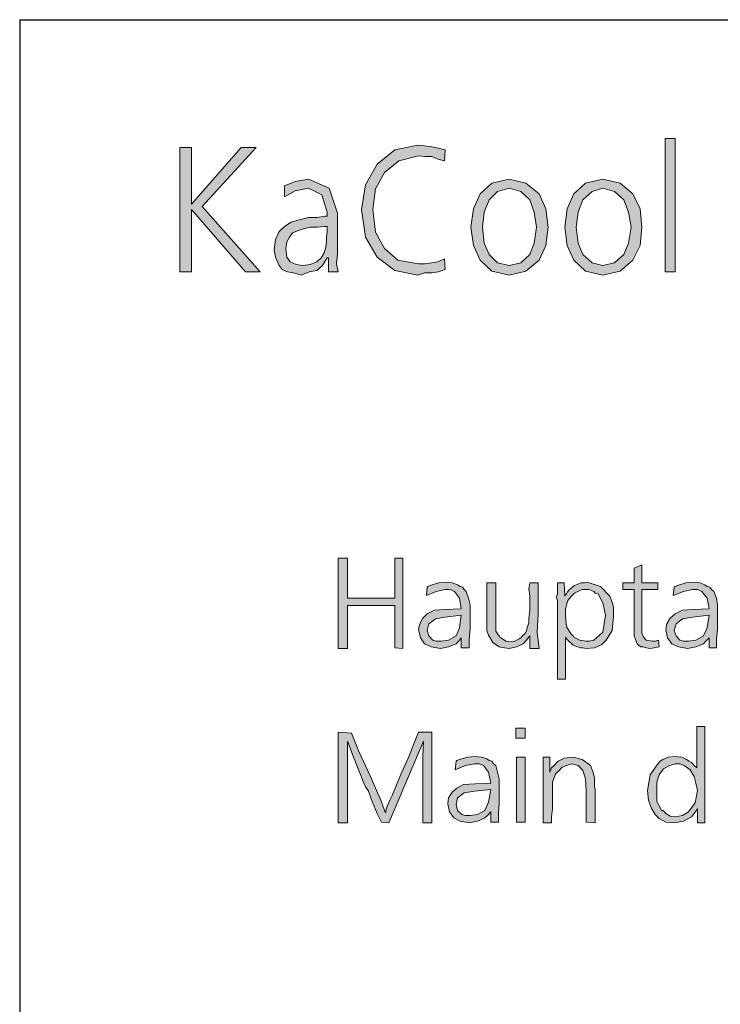
# Model space of a CAD drawing. Units: millimetres. Extents: x 6 to 414, y 6 to 292.
# Drawn here: x 15 to 36, y 262 to 292 of the extents above; entities that cross this region are included whole.
import ezdxf

# ---------------------------------------------------------------- set-up
doc = ezdxf.new("R2010")
doc.units = ezdxf.units.MM
doc.header["$MEASUREMENT"] = 0
doc.layers.add('Ebene 1', color=7, linetype='Continuous')

msp = doc.modelspace()

# ---------------------------------------------------------------- hatches: boundary and pattern name
at = {"layer": 'Ebene 1', "true_color": 0xffffff}
for points in [[(34.502, 287.951), (34.798, 287.951), (34.798, 283.93), (34.502, 283.93)], [(19.875, 287.676), (20.225, 287.676), (20.225, 285.972), (21.728, 287.676), (22.172, 287.676), (20.553, 285.898), (22.299, 283.93), (21.855, 283.93), (20.225, 285.803), (20.225, 283.93), (19.875, 283.93)], [(27.855, 287.274), (27.654, 287.327), (27.474, 287.401), (27.273, 287.401), (27.072, 287.422), (26.479, 287.274), (26.046, 286.925), (25.77, 286.427), (25.696, 285.803), (25.77, 285.126), (26.046, 284.628), (26.448, 284.279), (27.072, 284.173), (27.252, 284.173), (27.474, 284.205), (27.654, 284.226), (27.855, 284.321), (27.876, 284.004), (27.675, 283.93), (27.474, 283.898), (27.252, 283.898), (27.051, 283.824), (26.352, 283.972), (25.823, 284.374), (25.474, 284.977), (25.347, 285.803), (25.474, 286.554), (25.823, 287.179), (26.352, 287.602), (27.051, 287.75), (27.252, 287.729), (27.474, 287.697), (27.675, 287.655), (27.876, 287.602)], [(24.924, 275.304), (24.924, 274.098), (26.352, 274.098), (26.352, 275.304), (26.596, 275.304), (26.596, 272.574), (26.352, 272.595), (26.352, 273.875), (24.924, 273.875), (24.924, 272.574), (24.649, 272.574), (24.649, 275.304)], [(33.803, 275.103), (33.803, 274.553), (34.279, 274.553), (34.279, 274.352), (33.803, 274.352), (33.803, 273.145), (33.803, 273.05), (33.846, 272.923), (33.93, 272.828), (34.121, 272.796), (34.205, 272.796), (34.301, 272.828), (34.322, 272.627), (34.174, 272.595), (34.047, 272.574), (33.93, 272.595), (33.824, 272.627), (33.771, 272.627), (33.697, 272.68), (33.655, 272.722), (33.623, 272.796), (33.57, 272.955), (33.57, 273.251), (33.57, 273.325), (33.57, 273.42), (33.57, 273.526), (33.57, 273.6), (33.57, 274.352), (33.221, 274.352), (33.221, 274.553), (33.57, 274.553), (33.57, 274.997)], [(29.401, 274.553), (29.401, 273.674), (29.401, 273.42), (29.401, 273.272), (29.401, 273.103), (29.475, 272.976), (29.496, 272.955), (29.528, 272.902), (29.549, 272.902), (29.602, 272.87), (29.697, 272.796), (29.824, 272.775), (29.972, 272.796), (30.099, 272.87), (30.152, 272.902), (30.205, 272.955), (30.279, 273.029), (30.321, 273.124), (30.353, 273.23), (30.395, 273.346), (30.395, 273.473), (30.427, 273.727), (30.427, 273.897), (30.427, 274.151), (30.395, 274.373), (30.427, 274.553), (30.671, 274.553), (30.671, 273.621), (30.649, 273.071), (30.702, 272.574), (30.427, 272.574), (30.427, 272.955), (30.321, 272.828), (30.226, 272.722), (30.025, 272.627), (29.803, 272.574), (29.655, 272.595), (29.496, 272.627), (29.305, 272.754), (29.178, 272.976), (29.125, 273.124), (29.125, 273.325), (29.125, 273.526), (29.125, 273.875), (29.125, 274.553)], [(27.072, 270.055), (27.474, 270.055), (27.474, 267.324), (27.199, 267.324), (27.199, 268.721), (27.199, 269.325), (27.22, 269.78), (26.173, 267.324), (25.95, 267.346), (25.823, 267.6), (25.675, 267.97), (25.548, 268.298), (25.474, 268.404), (25.421, 268.52), (25.273, 268.901), (25.125, 269.251), (24.924, 269.78), (24.924, 267.324), (24.649, 267.324), (24.649, 270.055), (25.051, 270.023), (25.273, 269.473), (25.622, 268.721), (25.802, 268.298), (25.929, 268.002), (26.003, 267.801), (26.077, 267.621), (26.099, 267.779), (26.204, 268.002), (26.278, 268.15), (26.427, 268.52), (26.554, 268.827), (26.755, 269.272)], [(32.396, 267.324), (32.12, 267.346), (32.12, 268.277), (32.099, 268.647), (32.025, 268.901), (31.877, 269.049), (31.676, 269.102), (31.528, 269.049), (31.401, 268.997), (31.306, 268.901), (31.2, 268.795), (31.104, 268.552), (31.104, 268.171), (31.104, 268.002), (31.104, 267.748), (31.073, 267.504), (31.073, 267.324), (30.829, 267.324), (30.829, 268.975), (30.829, 269.049), (30.829, 269.303), (31.03, 269.303), (31.03, 268.848), (31.073, 268.975), (31.179, 269.071), (31.221, 269.124), (31.274, 269.176), (31.454, 269.272), (31.729, 269.303), (32.004, 269.229), (32.247, 269.049), (32.322, 268.87), (32.374, 268.679), (32.374, 268.605), (32.374, 268.446), (32.374, 268.404), (32.396, 268.351), (32.396, 268.277), (32.396, 268.224), (32.396, 268.15), (32.396, 268.002), (32.396, 267.854), (32.396, 267.779), (32.396, 267.504)]]:
    msp.add_hatch(color=7, dxfattribs=at).paths.add_polyline_path(points)
h = msp.add_hatch(color=7, dxfattribs=at)
h.paths.add_polyline_path([(24.32, 285.295), (24.225, 285.295), (24.024, 285.274), (23.802, 285.274), (23.601, 285.221), (23.453, 285.178), (23.273, 285.104), (23.177, 284.977), (23.103, 284.829), (23.072, 284.628), (23.103, 284.374), (23.199, 284.226), (23.379, 284.152), (23.58, 284.12), (23.802, 284.152), (24.003, 284.226), (24.13, 284.353), (24.225, 284.501), (24.278, 284.67), (24.299, 284.85), (24.299, 284.977), (24.32, 285.126)])
h.paths.add_polyline_path([(24.352, 284.353), (24.32, 284.353), (24.172, 284.12), (24.003, 283.972), (23.77, 283.93), (23.527, 283.824), (23.304, 283.898), (23.125, 283.93), (22.955, 284.004), (22.871, 284.12), (22.754, 284.374), (22.722, 284.596), (22.754, 284.903), (22.871, 285.147), (23.029, 285.295), (23.23, 285.422), (23.474, 285.496), (23.749, 285.57), (24.003, 285.57), (24.246, 285.602), (24.32, 285.602), (24.32, 285.729), (24.151, 286.247), (23.749, 286.448), (23.347, 286.374), (23.029, 286.194), (23.029, 286.523), (23.347, 286.65), (23.749, 286.724), (24.373, 286.448), (24.627, 285.697), (24.627, 284.48), (24.596, 284.173), (24.649, 283.93), (24.352, 283.93)])
h = msp.add_hatch(color=7, dxfattribs=at)
h.paths.add_polyline_path([(28.998, 285.274), (29.051, 284.797), (29.199, 284.448), (29.453, 284.205), (29.803, 284.12), (30.152, 284.205), (30.427, 284.448), (30.554, 284.797), (30.628, 285.274), (30.554, 285.729), (30.427, 286.099), (30.152, 286.353), (29.803, 286.448), (29.453, 286.353), (29.199, 286.099), (29.051, 285.729)])
h.paths.add_polyline_path([(28.649, 285.274), (28.723, 285.824), (28.924, 286.279), (29.273, 286.597), (29.803, 286.724), (30.3, 286.597), (30.702, 286.279), (30.903, 285.824), (30.977, 285.274), (30.903, 284.723), (30.702, 284.279), (30.3, 283.951), (29.803, 283.824), (29.273, 283.951), (28.924, 284.279), (28.723, 284.723)])
h = msp.add_hatch(color=7, dxfattribs=at)
h.paths.add_polyline_path([(31.824, 285.274), (31.877, 284.797), (32.025, 284.448), (32.3, 284.205), (32.628, 284.12), (32.978, 284.205), (33.253, 284.448), (33.401, 284.797), (33.475, 285.274), (33.401, 285.729), (33.253, 286.099), (32.978, 286.353), (32.628, 286.448), (32.3, 286.353), (32.025, 286.099), (31.877, 285.729)])
h.paths.add_polyline_path([(31.475, 285.274), (31.549, 285.824), (31.75, 286.279), (32.099, 286.597), (32.628, 286.724), (33.147, 286.597), (33.528, 286.279), (33.75, 285.824), (33.803, 285.274), (33.75, 284.723), (33.528, 284.279), (33.147, 283.951), (32.628, 283.824), (32.099, 283.951), (31.75, 284.279), (31.549, 284.723)])
h = msp.add_hatch(color=7, dxfattribs=at)
h.paths.add_polyline_path([(28.596, 272.595), (28.353, 272.595), (28.353, 272.902), (28.279, 272.796), (28.205, 272.722), (27.972, 272.627), (27.728, 272.574), (27.453, 272.627), (27.252, 272.722), (27.125, 272.902), (27.072, 273.145), (27.104, 273.325), (27.199, 273.494), (27.326, 273.621), (27.548, 273.727), (27.876, 273.748), (28.353, 273.77), (28.3, 274.098), (28.152, 274.299), (28.025, 274.352), (27.876, 274.352), (27.601, 274.299), (27.305, 274.172), (27.326, 274.426), (27.347, 274.447), (27.421, 274.479), (27.675, 274.553), (27.898, 274.574), (28.078, 274.553), (28.247, 274.5), (28.321, 274.447), (28.395, 274.426), (28.448, 274.352), (28.501, 274.299), (28.575, 274.098), (28.628, 273.897), (28.628, 273.801), (28.628, 273.526), (28.628, 273.145), (28.596, 272.87)])
h.paths.add_polyline_path([(28.353, 273.579), (27.876, 273.526), (27.58, 273.473), (27.379, 273.325), (27.326, 273.124), (27.379, 272.955), (27.496, 272.828), (27.601, 272.796), (27.75, 272.796), (27.972, 272.828), (28.205, 272.955), (28.3, 273.198)])
h = msp.add_hatch(color=7, dxfattribs=at)
h.paths.add_polyline_path([(31.496, 272.923), (31.496, 271.653), (31.253, 271.653), (31.253, 273.854), (31.253, 273.897), (31.253, 274.024), (31.221, 274.129), (31.253, 274.204), (31.253, 274.32), (31.253, 274.553), (31.454, 274.553), (31.475, 274.151), (31.475, 274.172), (31.528, 274.225), (31.549, 274.278), (31.623, 274.352), (31.771, 274.479), (31.972, 274.553), (32.078, 274.553), (32.152, 274.574), (32.554, 274.447), (32.83, 274.151), (32.904, 273.971), (32.946, 273.823), (32.946, 273.696), (32.946, 273.547), (32.904, 273.124), (32.724, 272.828), (32.65, 272.754), (32.597, 272.701), (32.374, 272.595), (32.12, 272.574), (32.025, 272.595), (31.951, 272.595), (31.729, 272.68), (31.57, 272.828), (31.528, 272.87)])
h.paths.add_polyline_path([(32.078, 274.352), (32.004, 274.352), (31.93, 274.32), (31.771, 274.246), (31.676, 274.151), (31.57, 274.024), (31.528, 273.897), (31.496, 273.748), (31.496, 273.547), (31.528, 273.23), (31.676, 272.997), (31.729, 272.955), (31.75, 272.923), (31.93, 272.828), (32.12, 272.796), (32.226, 272.796), (32.353, 272.828), (32.628, 273.071), (32.703, 273.579), (32.628, 273.95), (32.48, 274.225), (32.396, 274.246), (32.353, 274.299), (32.205, 274.352)])
h = msp.add_hatch(color=7, dxfattribs=at)
h.paths.add_polyline_path([(36.047, 272.595), (35.825, 272.595), (35.825, 272.902), (35.729, 272.796), (35.655, 272.722), (35.422, 272.627), (35.179, 272.574), (34.904, 272.627), (34.703, 272.722), (34.576, 272.902), (34.523, 273.145), (34.555, 273.325), (34.65, 273.494), (34.798, 273.621), (35.02, 273.727), (35.348, 273.748), (35.825, 273.77), (35.772, 274.098), (35.602, 274.299), (35.475, 274.352), (35.327, 274.352), (35.052, 274.299), (34.745, 274.172), (34.777, 274.426), (34.798, 274.447), (34.872, 274.479), (35.126, 274.553), (35.348, 274.574), (35.549, 274.553), (35.698, 274.5), (35.772, 274.447), (35.846, 274.426), (35.899, 274.352), (35.973, 274.299), (36.047, 274.098), (36.079, 273.897), (36.079, 273.801), (36.079, 273.526), (36.079, 273.145), (36.047, 272.87)])
h.paths.add_polyline_path([(35.825, 273.579), (35.327, 273.526), (35.02, 273.473), (34.83, 273.325), (34.777, 273.124), (34.83, 272.955), (34.946, 272.828), (35.052, 272.796), (35.2, 272.796), (35.422, 272.828), (35.655, 272.955), (35.772, 273.198)])
h = msp.add_hatch(color=7, dxfattribs=at)
h.paths.add_polyline_path([(30.004, 270.171), (30.279, 270.171), (30.279, 269.875), (30.004, 269.875)])
h.paths.add_polyline_path([(30.025, 269.303), (30.279, 269.303), (30.279, 267.346), (30.025, 267.346)])
h = msp.add_hatch(color=7, dxfattribs=at)
h.paths.add_polyline_path([(35.454, 270.224), (35.698, 270.224), (35.698, 269.303), (35.698, 269.102), (35.698, 268.795), (35.698, 268.52), (35.698, 268.33), (35.698, 267.779), (35.698, 267.652), (35.698, 267.324), (35.475, 267.324), (35.475, 267.748), (35.38, 267.6), (35.295, 267.504), (35.052, 267.377), (34.777, 267.324), (34.523, 267.346), (34.322, 267.451), (34.205, 267.578), (34.078, 267.779), (34.004, 268.002), (33.973, 268.298), (34.047, 268.774), (34.279, 269.102), (34.354, 269.176), (34.428, 269.229), (34.597, 269.303), (34.798, 269.325), (34.999, 269.303), (35.147, 269.229), (35.221, 269.176), (35.295, 269.145), (35.38, 269.049), (35.454, 268.975)])
h.paths.add_polyline_path([(34.798, 269.102), (34.703, 269.071), (34.629, 269.049), (34.449, 268.954), (34.322, 268.774), (34.248, 268.552), (34.248, 268.298), (34.248, 267.97), (34.375, 267.748), (34.396, 267.695), (34.428, 267.695), (34.481, 267.652), (34.523, 267.6), (34.65, 267.525), (34.798, 267.504), (35.02, 267.547), (35.2, 267.652), (35.401, 267.928), (35.475, 268.298), (35.422, 268.52), (35.38, 268.721), (35.253, 268.922), (35.073, 269.049), (34.946, 269.102)])
h = msp.add_hatch(color=7, dxfattribs=at)
h.paths.add_polyline_path([(29.475, 267.346), (29.252, 267.346), (29.252, 267.652), (29.147, 267.547), (29.072, 267.473), (28.85, 267.377), (28.596, 267.324), (28.321, 267.377), (28.131, 267.473), (28.004, 267.652), (27.951, 267.896), (27.972, 268.076), (28.078, 268.245), (28.226, 268.372), (28.427, 268.478), (28.776, 268.499), (29.252, 268.52), (29.178, 268.848), (29.03, 269.049), (28.903, 269.102), (28.755, 269.102), (28.48, 269.049), (28.173, 268.922), (28.205, 269.176), (28.226, 269.198), (28.3, 269.229), (28.554, 269.303), (28.776, 269.325), (28.977, 269.303), (29.125, 269.251), (29.199, 269.198), (29.273, 269.176), (29.326, 269.102), (29.401, 269.049), (29.453, 268.848), (29.496, 268.647), (29.496, 268.552), (29.496, 268.277), (29.496, 267.896), (29.475, 267.621)])
h.paths.add_polyline_path([(29.252, 268.33), (28.755, 268.277), (28.448, 268.224), (28.247, 268.076), (28.205, 267.875), (28.247, 267.695), (28.374, 267.578), (28.48, 267.547), (28.628, 267.547), (28.85, 267.578), (29.072, 267.695), (29.178, 267.949)])

# ---------------------------------------------------------------- linework, layer by layer
at = {"layer": 'Ebene 1', "color": 7, "lineweight": 30, "true_color": 0xffffff}
for points in [[(15.05, 291.529), (410.051, 291.529)], [(15.05, 291.529), (15.05, 5.503)]]:
    msp.add_lwpolyline(points, dxfattribs=at)
at = {"layer": 'Ebene 1', "lineweight": 0}
for points in [[(34.502, 287.951), (34.798, 287.951), (34.798, 283.93), (34.502, 283.93), (34.502, 287.951)], [(34.502, 287.951), (34.798, 287.951), (34.798, 283.93), (34.502, 283.93), (34.502, 287.951)], [(19.875, 287.676), (20.225, 287.676), (20.225, 285.972), (21.728, 287.676), (22.172, 287.676), (20.553, 285.898), (22.299, 283.93), (21.855, 283.93), (20.225, 285.803), (20.225, 283.93), (19.875, 283.93), (19.875, 287.676)], [(19.875, 287.676), (20.225, 287.676), (20.225, 285.972), (21.728, 287.676), (22.172, 287.676), (20.553, 285.898), (22.299, 283.93), (21.855, 283.93), (20.225, 285.803), (20.225, 283.93), (19.875, 283.93), (19.875, 287.676)], [(27.855, 287.274), (27.654, 287.327), (27.474, 287.401), (27.273, 287.401), (27.072, 287.422), (26.479, 287.274), (26.046, 286.925), (25.77, 286.427), (25.696, 285.803), (25.77, 285.126), (26.046, 284.628), (26.448, 284.279), (27.072, 284.173), (27.252, 284.173), (27.474, 284.205), (27.654, 284.226), (27.855, 284.321), (27.876, 284.004), (27.675, 283.93), (27.474, 283.898), (27.252, 283.898), (27.051, 283.824), (26.352, 283.972), (25.823, 284.374), (25.474, 284.977), (25.347, 285.803), (25.474, 286.554), (25.823, 287.179), (26.352, 287.602), (27.051, 287.75), (27.252, 287.729), (27.474, 287.697), (27.675, 287.655), (27.876, 287.602), (27.855, 287.274)], [(27.855, 287.274), (27.654, 287.327), (27.474, 287.401), (27.273, 287.401), (27.072, 287.422), (26.479, 287.274), (26.046, 286.925), (25.77, 286.427), (25.696, 285.803), (25.77, 285.126), (26.046, 284.628), (26.448, 284.279), (27.072, 284.173), (27.252, 284.173), (27.474, 284.205), (27.654, 284.226), (27.855, 284.321), (27.876, 284.004), (27.675, 283.93), (27.474, 283.898), (27.252, 283.898), (27.051, 283.824), (26.352, 283.972), (25.823, 284.374), (25.474, 284.977), (25.347, 285.803), (25.474, 286.554), (25.823, 287.179), (26.352, 287.602), (27.051, 287.75), (27.252, 287.729), (27.474, 287.697), (27.675, 287.655), (27.876, 287.602), (27.855, 287.274)], [(24.352, 284.353), (24.32, 284.353), (24.172, 284.12), (24.003, 283.972), (23.77, 283.93), (23.527, 283.824), (23.304, 283.898), (23.125, 283.93), (22.955, 284.004), (22.871, 284.12), (22.754, 284.374), (22.722, 284.596), (22.754, 284.903), (22.871, 285.147), (23.029, 285.295), (23.23, 285.422), (23.474, 285.496), (23.749, 285.57), (24.003, 285.57), (24.246, 285.602), (24.32, 285.602), (24.32, 285.729), (24.151, 286.247), (23.749, 286.448), (23.347, 286.374), (23.029, 286.194), (23.029, 286.523), (23.347, 286.65), (23.749, 286.724), (24.373, 286.448), (24.627, 285.697), (24.627, 284.48), (24.596, 284.173), (24.649, 283.93), (24.352, 283.93), (24.352, 284.353)], [(24.352, 284.353), (24.32, 284.353), (24.172, 284.12), (24.003, 283.972), (23.77, 283.93), (23.527, 283.824), (23.304, 283.898), (23.125, 283.93), (22.955, 284.004), (22.871, 284.12), (22.754, 284.374), (22.722, 284.596), (22.754, 284.903), (22.871, 285.147), (23.029, 285.295), (23.23, 285.422), (23.474, 285.496), (23.749, 285.57), (24.003, 285.57), (24.246, 285.602), (24.32, 285.602), (24.32, 285.729), (24.151, 286.247), (23.749, 286.448), (23.347, 286.374), (23.029, 286.194), (23.029, 286.523), (23.347, 286.65), (23.749, 286.724), (24.373, 286.448), (24.627, 285.697), (24.627, 284.48), (24.596, 284.173), (24.649, 283.93), (24.352, 283.93), (24.352, 284.353)], [(28.649, 285.274), (28.723, 285.824), (28.924, 286.279), (29.273, 286.597), (29.803, 286.724), (30.3, 286.597), (30.702, 286.279), (30.903, 285.824), (30.977, 285.274), (30.903, 284.723), (30.702, 284.279), (30.3, 283.951), (29.803, 283.824), (29.273, 283.951), (28.924, 284.279), (28.723, 284.723), (28.649, 285.274)], [(28.649, 285.274), (28.723, 285.824), (28.924, 286.279), (29.273, 286.597), (29.803, 286.724), (30.3, 286.597), (30.702, 286.279), (30.903, 285.824), (30.977, 285.274), (30.903, 284.723), (30.702, 284.279), (30.3, 283.951), (29.803, 283.824), (29.273, 283.951), (28.924, 284.279), (28.723, 284.723), (28.649, 285.274)], [(31.475, 285.274), (31.549, 285.824), (31.75, 286.279), (32.099, 286.597), (32.628, 286.724), (33.147, 286.597), (33.528, 286.279), (33.75, 285.824), (33.803, 285.274), (33.75, 284.723), (33.528, 284.279), (33.147, 283.951), (32.628, 283.824), (32.099, 283.951), (31.75, 284.279), (31.549, 284.723), (31.475, 285.274)], [(31.475, 285.274), (31.549, 285.824), (31.75, 286.279), (32.099, 286.597), (32.628, 286.724), (33.147, 286.597), (33.528, 286.279), (33.75, 285.824), (33.803, 285.274), (33.75, 284.723), (33.528, 284.279), (33.147, 283.951), (32.628, 283.824), (32.099, 283.951), (31.75, 284.279), (31.549, 284.723), (31.475, 285.274)], [(28.998, 285.274), (29.051, 284.797), (29.199, 284.448), (29.453, 284.205), (29.803, 284.12), (30.152, 284.205), (30.427, 284.448), (30.554, 284.797), (30.628, 285.274), (30.554, 285.729), (30.427, 286.099), (30.152, 286.353), (29.803, 286.448), (29.453, 286.353), (29.199, 286.099), (29.051, 285.729), (28.998, 285.274)], [(28.998, 285.274), (29.051, 284.797), (29.199, 284.448), (29.453, 284.205), (29.803, 284.12), (30.152, 284.205), (30.427, 284.448), (30.554, 284.797), (30.628, 285.274), (30.554, 285.729), (30.427, 286.099), (30.152, 286.353), (29.803, 286.448), (29.453, 286.353), (29.199, 286.099), (29.051, 285.729), (28.998, 285.274)], [(31.824, 285.274), (31.877, 284.797), (32.025, 284.448), (32.3, 284.205), (32.628, 284.12), (32.978, 284.205), (33.253, 284.448), (33.401, 284.797), (33.475, 285.274), (33.401, 285.729), (33.253, 286.099), (32.978, 286.353), (32.628, 286.448), (32.3, 286.353), (32.025, 286.099), (31.877, 285.729), (31.824, 285.274)], [(31.824, 285.274), (31.877, 284.797), (32.025, 284.448), (32.3, 284.205), (32.628, 284.12), (32.978, 284.205), (33.253, 284.448), (33.401, 284.797), (33.475, 285.274), (33.401, 285.729), (33.253, 286.099), (32.978, 286.353), (32.628, 286.448), (32.3, 286.353), (32.025, 286.099), (31.877, 285.729), (31.824, 285.274)], [(24.32, 285.295), (24.225, 285.295), (24.024, 285.274), (23.802, 285.274), (23.601, 285.221), (23.453, 285.178), (23.273, 285.104), (23.177, 284.977), (23.103, 284.829), (23.072, 284.628), (23.103, 284.374), (23.199, 284.226), (23.379, 284.152), (23.58, 284.12), (23.802, 284.152), (24.003, 284.226), (24.13, 284.353), (24.225, 284.501), (24.278, 284.67), (24.299, 284.85), (24.299, 284.977), (24.32, 285.126), (24.32, 285.295)], [(24.32, 285.295), (24.225, 285.295), (24.024, 285.274), (23.802, 285.274), (23.601, 285.221), (23.453, 285.178), (23.273, 285.104), (23.177, 284.977), (23.103, 284.829), (23.072, 284.628), (23.103, 284.374), (23.199, 284.226), (23.379, 284.152), (23.58, 284.12), (23.802, 284.152), (24.003, 284.226), (24.13, 284.353), (24.225, 284.501), (24.278, 284.67), (24.299, 284.85), (24.299, 284.977), (24.32, 285.126), (24.32, 285.295)], [(24.924, 275.304), (24.924, 274.098), (26.352, 274.098), (26.352, 275.304), (26.596, 275.304), (26.596, 272.574), (26.352, 272.595), (26.352, 273.875), (24.924, 273.875), (24.924, 272.574), (24.649, 272.574), (24.649, 275.304), (24.924, 275.304)], [(24.924, 275.304), (24.924, 274.098), (26.352, 274.098), (26.352, 275.304), (26.596, 275.304), (26.596, 272.574), (26.352, 272.595), (26.352, 273.875), (24.924, 273.875), (24.924, 272.574), (24.649, 272.574), (24.649, 275.304), (24.924, 275.304)], [(33.803, 275.103), (33.803, 274.553), (34.279, 274.553), (34.279, 274.352), (33.803, 274.352), (33.803, 273.145), (33.803, 273.05), (33.846, 272.923), (33.93, 272.828), (34.121, 272.796), (34.205, 272.796), (34.301, 272.828), (34.322, 272.627), (34.174, 272.595), (34.047, 272.574), (33.93, 272.595), (33.824, 272.627), (33.771, 272.627), (33.697, 272.68), (33.655, 272.722), (33.623, 272.796), (33.57, 272.955), (33.57, 273.251), (33.57, 273.325), (33.57, 273.42), (33.57, 273.526), (33.57, 273.6), (33.57, 274.352), (33.221, 274.352), (33.221, 274.553), (33.57, 274.553), (33.57, 274.997), (33.803, 275.103)], [(33.803, 275.103), (33.803, 274.553), (34.279, 274.553), (34.279, 274.352), (33.803, 274.352), (33.803, 273.145), (33.803, 273.05), (33.846, 272.923), (33.93, 272.828), (34.121, 272.796), (34.205, 272.796), (34.301, 272.828), (34.322, 272.627), (34.174, 272.595), (34.047, 272.574), (33.93, 272.595), (33.824, 272.627), (33.771, 272.627), (33.697, 272.68), (33.655, 272.722), (33.623, 272.796), (33.57, 272.955), (33.57, 273.251), (33.57, 273.325), (33.57, 273.42), (33.57, 273.526), (33.57, 273.6), (33.57, 274.352), (33.221, 274.352), (33.221, 274.553), (33.57, 274.553), (33.57, 274.997), (33.803, 275.103)], [(28.596, 272.595), (28.353, 272.595), (28.353, 272.902), (28.279, 272.796), (28.205, 272.722), (27.972, 272.627), (27.728, 272.574), (27.453, 272.627), (27.252, 272.722), (27.125, 272.902), (27.072, 273.145), (27.104, 273.325), (27.199, 273.494), (27.326, 273.621), (27.548, 273.727), (27.876, 273.748), (28.353, 273.77), (28.3, 274.098), (28.152, 274.299), (28.025, 274.352), (27.876, 274.352), (27.601, 274.299), (27.305, 274.172), (27.326, 274.426), (27.347, 274.447), (27.421, 274.479), (27.675, 274.553), (27.898, 274.574), (28.078, 274.553), (28.247, 274.5), (28.321, 274.447), (28.395, 274.426), (28.448, 274.352), (28.501, 274.299), (28.575, 274.098), (28.628, 273.897), (28.628, 273.801), (28.628, 273.526), (28.628, 273.145), (28.596, 272.87), (28.596, 272.595)], [(28.596, 272.595), (28.353, 272.595), (28.353, 272.902), (28.279, 272.796), (28.205, 272.722), (27.972, 272.627), (27.728, 272.574), (27.453, 272.627), (27.252, 272.722), (27.125, 272.902), (27.072, 273.145), (27.104, 273.325), (27.199, 273.494), (27.326, 273.621), (27.548, 273.727), (27.876, 273.748), (28.353, 273.77), (28.3, 274.098), (28.152, 274.299), (28.025, 274.352), (27.876, 274.352), (27.601, 274.299), (27.305, 274.172), (27.326, 274.426), (27.347, 274.447), (27.421, 274.479), (27.675, 274.553), (27.898, 274.574), (28.078, 274.553), (28.247, 274.5), (28.321, 274.447), (28.395, 274.426), (28.448, 274.352), (28.501, 274.299), (28.575, 274.098), (28.628, 273.897), (28.628, 273.801), (28.628, 273.526), (28.628, 273.145), (28.596, 272.87), (28.596, 272.595)], [(29.401, 274.553), (29.401, 273.674), (29.401, 273.42), (29.401, 273.272), (29.401, 273.103), (29.475, 272.976), (29.496, 272.955), (29.528, 272.902), (29.549, 272.902), (29.602, 272.87), (29.697, 272.796), (29.824, 272.775), (29.972, 272.796), (30.099, 272.87), (30.152, 272.902), (30.205, 272.955), (30.279, 273.029), (30.321, 273.124), (30.353, 273.23), (30.395, 273.346), (30.395, 273.473), (30.427, 273.727), (30.427, 273.897), (30.427, 274.151), (30.395, 274.373), (30.427, 274.553), (30.671, 274.553), (30.671, 273.621), (30.649, 273.071), (30.702, 272.574), (30.427, 272.574), (30.427, 272.955), (30.321, 272.828), (30.226, 272.722), (30.025, 272.627), (29.803, 272.574), (29.655, 272.595), (29.496, 272.627), (29.305, 272.754), (29.178, 272.976), (29.125, 273.124), (29.125, 273.325), (29.125, 273.526), (29.125, 273.875), (29.125, 274.553), (29.401, 274.553)], [(29.401, 274.553), (29.401, 273.674), (29.401, 273.42), (29.401, 273.272), (29.401, 273.103), (29.475, 272.976), (29.496, 272.955), (29.528, 272.902), (29.549, 272.902), (29.602, 272.87), (29.697, 272.796), (29.824, 272.775), (29.972, 272.796), (30.099, 272.87), (30.152, 272.902), (30.205, 272.955), (30.279, 273.029), (30.321, 273.124), (30.353, 273.23), (30.395, 273.346), (30.395, 273.473), (30.427, 273.727), (30.427, 273.897), (30.427, 274.151), (30.395, 274.373), (30.427, 274.553), (30.671, 274.553), (30.671, 273.621), (30.649, 273.071), (30.702, 272.574), (30.427, 272.574), (30.427, 272.955), (30.321, 272.828), (30.226, 272.722), (30.025, 272.627), (29.803, 272.574), (29.655, 272.595), (29.496, 272.627), (29.305, 272.754), (29.178, 272.976), (29.125, 273.124), (29.125, 273.325), (29.125, 273.526), (29.125, 273.875), (29.125, 274.553), (29.401, 274.553)], [(31.496, 272.923), (31.496, 271.653), (31.253, 271.653), (31.253, 273.854), (31.253, 273.897), (31.253, 274.024), (31.221, 274.129), (31.253, 274.204), (31.253, 274.32), (31.253, 274.553), (31.454, 274.553), (31.475, 274.151), (31.475, 274.172), (31.528, 274.225), (31.549, 274.278), (31.623, 274.352), (31.771, 274.479), (31.972, 274.553), (32.078, 274.553), (32.152, 274.574), (32.554, 274.447), (32.83, 274.151), (32.904, 273.971), (32.946, 273.823), (32.946, 273.696), (32.946, 273.547), (32.904, 273.124), (32.724, 272.828), (32.65, 272.754), (32.597, 272.701), (32.374, 272.595), (32.12, 272.574), (32.025, 272.595), (31.951, 272.595), (31.729, 272.68), (31.57, 272.828), (31.528, 272.87), (31.496, 272.923)], [(31.496, 272.923), (31.496, 271.653), (31.253, 271.653), (31.253, 273.854), (31.253, 273.897), (31.253, 274.024), (31.221, 274.129), (31.253, 274.204), (31.253, 274.32), (31.253, 274.553), (31.454, 274.553), (31.475, 274.151), (31.475, 274.172), (31.528, 274.225), (31.549, 274.278), (31.623, 274.352), (31.771, 274.479), (31.972, 274.553), (32.078, 274.553), (32.152, 274.574), (32.554, 274.447), (32.83, 274.151), (32.904, 273.971), (32.946, 273.823), (32.946, 273.696), (32.946, 273.547), (32.904, 273.124), (32.724, 272.828), (32.65, 272.754), (32.597, 272.701), (32.374, 272.595), (32.12, 272.574), (32.025, 272.595), (31.951, 272.595), (31.729, 272.68), (31.57, 272.828), (31.528, 272.87), (31.496, 272.923)], [(36.047, 272.595), (35.825, 272.595), (35.825, 272.902), (35.729, 272.796), (35.655, 272.722), (35.422, 272.627), (35.179, 272.574), (34.904, 272.627), (34.703, 272.722), (34.576, 272.902), (34.523, 273.145), (34.555, 273.325), (34.65, 273.494), (34.798, 273.621), (35.02, 273.727), (35.348, 273.748), (35.825, 273.77), (35.772, 274.098), (35.602, 274.299), (35.475, 274.352), (35.327, 274.352), (35.052, 274.299), (34.745, 274.172), (34.777, 274.426), (34.798, 274.447), (34.872, 274.479), (35.126, 274.553), (35.348, 274.574), (35.549, 274.553), (35.698, 274.5), (35.772, 274.447), (35.846, 274.426), (35.899, 274.352), (35.973, 274.299), (36.047, 274.098), (36.079, 273.897), (36.079, 273.801), (36.079, 273.526), (36.079, 273.145), (36.047, 272.87), (36.047, 272.595)], [(36.047, 272.595), (35.825, 272.595), (35.825, 272.902), (35.729, 272.796), (35.655, 272.722), (35.422, 272.627), (35.179, 272.574), (34.904, 272.627), (34.703, 272.722), (34.576, 272.902), (34.523, 273.145), (34.555, 273.325), (34.65, 273.494), (34.798, 273.621), (35.02, 273.727), (35.348, 273.748), (35.825, 273.77), (35.772, 274.098), (35.602, 274.299), (35.475, 274.352), (35.327, 274.352), (35.052, 274.299), (34.745, 274.172), (34.777, 274.426), (34.798, 274.447), (34.872, 274.479), (35.126, 274.553), (35.348, 274.574), (35.549, 274.553), (35.698, 274.5), (35.772, 274.447), (35.846, 274.426), (35.899, 274.352), (35.973, 274.299), (36.047, 274.098), (36.079, 273.897), (36.079, 273.801), (36.079, 273.526), (36.079, 273.145), (36.047, 272.87), (36.047, 272.595)], [(32.078, 274.352), (32.004, 274.352), (31.93, 274.32), (31.771, 274.246), (31.676, 274.151), (31.57, 274.024), (31.528, 273.897), (31.496, 273.748), (31.496, 273.547), (31.528, 273.23), (31.676, 272.997), (31.729, 272.955), (31.75, 272.923), (31.93, 272.828), (32.12, 272.796), (32.226, 272.796), (32.353, 272.828), (32.628, 273.071), (32.703, 273.579), (32.628, 273.95), (32.48, 274.225), (32.396, 274.246), (32.353, 274.299), (32.205, 274.352), (32.078, 274.352)], [(32.078, 274.352), (32.004, 274.352), (31.93, 274.32), (31.771, 274.246), (31.676, 274.151), (31.57, 274.024), (31.528, 273.897), (31.496, 273.748), (31.496, 273.547), (31.528, 273.23), (31.676, 272.997), (31.729, 272.955), (31.75, 272.923), (31.93, 272.828), (32.12, 272.796), (32.226, 272.796), (32.353, 272.828), (32.628, 273.071), (32.703, 273.579), (32.628, 273.95), (32.48, 274.225), (32.396, 274.246), (32.353, 274.299), (32.205, 274.352), (32.078, 274.352)], [(28.353, 273.579), (27.876, 273.526), (27.58, 273.473), (27.379, 273.325), (27.326, 273.124), (27.379, 272.955), (27.496, 272.828), (27.601, 272.796), (27.75, 272.796), (27.972, 272.828), (28.205, 272.955), (28.3, 273.198), (28.353, 273.579)], [(28.353, 273.579), (27.876, 273.526), (27.58, 273.473), (27.379, 273.325), (27.326, 273.124), (27.379, 272.955), (27.496, 272.828), (27.601, 272.796), (27.75, 272.796), (27.972, 272.828), (28.205, 272.955), (28.3, 273.198), (28.353, 273.579)], [(35.825, 273.579), (35.327, 273.526), (35.02, 273.473), (34.83, 273.325), (34.777, 273.124), (34.83, 272.955), (34.946, 272.828), (35.052, 272.796), (35.2, 272.796), (35.422, 272.828), (35.655, 272.955), (35.772, 273.198), (35.825, 273.579)], [(35.825, 273.579), (35.327, 273.526), (35.02, 273.473), (34.83, 273.325), (34.777, 273.124), (34.83, 272.955), (34.946, 272.828), (35.052, 272.796), (35.2, 272.796), (35.422, 272.828), (35.655, 272.955), (35.772, 273.198), (35.825, 273.579)], [(27.072, 270.055), (27.474, 270.055), (27.474, 267.324), (27.199, 267.324), (27.199, 268.721), (27.199, 269.325), (27.22, 269.78), (26.173, 267.324), (25.95, 267.346), (25.823, 267.6), (25.675, 267.97), (25.548, 268.298), (25.474, 268.404), (25.421, 268.52), (25.273, 268.901), (25.125, 269.251), (24.924, 269.78), (24.924, 267.324), (24.649, 267.324), (24.649, 270.055), (25.051, 270.023), (25.273, 269.473), (25.622, 268.721), (25.802, 268.298), (25.929, 268.002), (26.003, 267.801), (26.077, 267.621), (26.099, 267.779), (26.204, 268.002), (26.278, 268.15), (26.427, 268.52), (26.554, 268.827), (26.755, 269.272), (27.072, 270.055)], [(27.072, 270.055), (27.474, 270.055), (27.474, 267.324), (27.199, 267.324), (27.199, 268.721), (27.199, 269.325), (27.22, 269.78), (26.173, 267.324), (25.95, 267.346), (25.823, 267.6), (25.675, 267.97), (25.548, 268.298), (25.474, 268.404), (25.421, 268.52), (25.273, 268.901), (25.125, 269.251), (24.924, 269.78), (24.924, 267.324), (24.649, 267.324), (24.649, 270.055), (25.051, 270.023), (25.273, 269.473), (25.622, 268.721), (25.802, 268.298), (25.929, 268.002), (26.003, 267.801), (26.077, 267.621), (26.099, 267.779), (26.204, 268.002), (26.278, 268.15), (26.427, 268.52), (26.554, 268.827), (26.755, 269.272), (27.072, 270.055)], [(30.004, 270.171), (30.279, 270.171), (30.279, 269.875), (30.004, 269.875), (30.004, 270.171)], [(30.004, 270.171), (30.279, 270.171), (30.279, 269.875), (30.004, 269.875), (30.004, 270.171)], [(35.454, 270.224), (35.698, 270.224), (35.698, 269.303), (35.698, 269.102), (35.698, 268.795), (35.698, 268.52), (35.698, 268.33), (35.698, 267.779), (35.698, 267.652), (35.698, 267.324), (35.475, 267.324), (35.475, 267.748), (35.38, 267.6), (35.295, 267.504), (35.052, 267.377), (34.777, 267.324), (34.523, 267.346), (34.322, 267.451), (34.205, 267.578), (34.078, 267.779), (34.004, 268.002), (33.973, 268.298), (34.047, 268.774), (34.279, 269.102), (34.354, 269.176), (34.428, 269.229), (34.597, 269.303), (34.798, 269.325), (34.999, 269.303), (35.147, 269.229), (35.221, 269.176), (35.295, 269.145), (35.38, 269.049), (35.454, 268.975), (35.454, 270.224)], [(35.454, 270.224), (35.698, 270.224), (35.698, 269.303), (35.698, 269.102), (35.698, 268.795), (35.698, 268.52), (35.698, 268.33), (35.698, 267.779), (35.698, 267.652), (35.698, 267.324), (35.475, 267.324), (35.475, 267.748), (35.38, 267.6), (35.295, 267.504), (35.052, 267.377), (34.777, 267.324), (34.523, 267.346), (34.322, 267.451), (34.205, 267.578), (34.078, 267.779), (34.004, 268.002), (33.973, 268.298), (34.047, 268.774), (34.279, 269.102), (34.354, 269.176), (34.428, 269.229), (34.597, 269.303), (34.798, 269.325), (34.999, 269.303), (35.147, 269.229), (35.221, 269.176), (35.295, 269.145), (35.38, 269.049), (35.454, 268.975), (35.454, 270.224)], [(29.475, 267.346), (29.252, 267.346), (29.252, 267.652), (29.147, 267.547), (29.072, 267.473), (28.85, 267.377), (28.596, 267.324), (28.321, 267.377), (28.131, 267.473), (28.004, 267.652), (27.951, 267.896), (27.972, 268.076), (28.078, 268.245), (28.226, 268.372), (28.427, 268.478), (28.776, 268.499), (29.252, 268.52), (29.178, 268.848), (29.03, 269.049), (28.903, 269.102), (28.755, 269.102), (28.48, 269.049), (28.173, 268.922), (28.205, 269.176), (28.226, 269.198), (28.3, 269.229), (28.554, 269.303), (28.776, 269.325), (28.977, 269.303), (29.125, 269.251), (29.199, 269.198), (29.273, 269.176), (29.326, 269.102), (29.401, 269.049), (29.453, 268.848), (29.496, 268.647), (29.496, 268.552), (29.496, 268.277), (29.496, 267.896), (29.475, 267.621), (29.475, 267.346)], [(29.475, 267.346), (29.252, 267.346), (29.252, 267.652), (29.147, 267.547), (29.072, 267.473), (28.85, 267.377), (28.596, 267.324), (28.321, 267.377), (28.131, 267.473), (28.004, 267.652), (27.951, 267.896), (27.972, 268.076), (28.078, 268.245), (28.226, 268.372), (28.427, 268.478), (28.776, 268.499), (29.252, 268.52), (29.178, 268.848), (29.03, 269.049), (28.903, 269.102), (28.755, 269.102), (28.48, 269.049), (28.173, 268.922), (28.205, 269.176), (28.226, 269.198), (28.3, 269.229), (28.554, 269.303), (28.776, 269.325), (28.977, 269.303), (29.125, 269.251), (29.199, 269.198), (29.273, 269.176), (29.326, 269.102), (29.401, 269.049), (29.453, 268.848), (29.496, 268.647), (29.496, 268.552), (29.496, 268.277), (29.496, 267.896), (29.475, 267.621), (29.475, 267.346)], [(30.025, 269.303), (30.279, 269.303), (30.279, 267.346), (30.025, 267.346), (30.025, 269.303)], [(30.025, 269.303), (30.279, 269.303), (30.279, 267.346), (30.025, 267.346), (30.025, 269.303)], [(32.396, 267.324), (32.12, 267.346), (32.12, 268.277), (32.099, 268.647), (32.025, 268.901), (31.877, 269.049), (31.676, 269.102), (31.528, 269.049), (31.401, 268.997), (31.306, 268.901), (31.2, 268.795), (31.104, 268.552), (31.104, 268.171), (31.104, 268.002), (31.104, 267.748), (31.073, 267.504), (31.073, 267.324), (30.829, 267.324), (30.829, 268.975), (30.829, 269.049), (30.829, 269.303), (31.03, 269.303), (31.03, 268.848), (31.073, 268.975), (31.179, 269.071), (31.221, 269.124), (31.274, 269.176), (31.454, 269.272), (31.729, 269.303), (32.004, 269.229), (32.247, 269.049), (32.322, 268.87), (32.374, 268.679), (32.374, 268.605), (32.374, 268.446), (32.374, 268.404), (32.396, 268.351), (32.396, 268.277), (32.396, 268.224), (32.396, 268.15), (32.396, 268.002), (32.396, 267.854), (32.396, 267.779), (32.396, 267.504), (32.396, 267.324)], [(32.396, 267.324), (32.12, 267.346), (32.12, 268.277), (32.099, 268.647), (32.025, 268.901), (31.877, 269.049), (31.676, 269.102), (31.528, 269.049), (31.401, 268.997), (31.306, 268.901), (31.2, 268.795), (31.104, 268.552), (31.104, 268.171), (31.104, 268.002), (31.104, 267.748), (31.073, 267.504), (31.073, 267.324), (30.829, 267.324), (30.829, 268.975), (30.829, 269.049), (30.829, 269.303), (31.03, 269.303), (31.03, 268.848), (31.073, 268.975), (31.179, 269.071), (31.221, 269.124), (31.274, 269.176), (31.454, 269.272), (31.729, 269.303), (32.004, 269.229), (32.247, 269.049), (32.322, 268.87), (32.374, 268.679), (32.374, 268.605), (32.374, 268.446), (32.374, 268.404), (32.396, 268.351), (32.396, 268.277), (32.396, 268.224), (32.396, 268.15), (32.396, 268.002), (32.396, 267.854), (32.396, 267.779), (32.396, 267.504), (32.396, 267.324)], [(34.798, 269.102), (34.703, 269.071), (34.629, 269.049), (34.449, 268.954), (34.322, 268.774), (34.248, 268.552), (34.248, 268.298), (34.248, 267.97), (34.375, 267.748), (34.396, 267.695), (34.428, 267.695), (34.481, 267.652), (34.523, 267.6), (34.65, 267.525), (34.798, 267.504), (35.02, 267.547), (35.2, 267.652), (35.401, 267.928), (35.475, 268.298), (35.422, 268.52), (35.38, 268.721), (35.253, 268.922), (35.073, 269.049), (34.946, 269.102), (34.798, 269.102)], [(34.798, 269.102), (34.703, 269.071), (34.629, 269.049), (34.449, 268.954), (34.322, 268.774), (34.248, 268.552), (34.248, 268.298), (34.248, 267.97), (34.375, 267.748), (34.396, 267.695), (34.428, 267.695), (34.481, 267.652), (34.523, 267.6), (34.65, 267.525), (34.798, 267.504), (35.02, 267.547), (35.2, 267.652), (35.401, 267.928), (35.475, 268.298), (35.422, 268.52), (35.38, 268.721), (35.253, 268.922), (35.073, 269.049), (34.946, 269.102), (34.798, 269.102)], [(29.252, 268.33), (28.755, 268.277), (28.448, 268.224), (28.247, 268.076), (28.205, 267.875), (28.247, 267.695), (28.374, 267.578), (28.48, 267.547), (28.628, 267.547), (28.85, 267.578), (29.072, 267.695), (29.178, 267.949), (29.252, 268.33)], [(29.252, 268.33), (28.755, 268.277), (28.448, 268.224), (28.247, 268.076), (28.205, 267.875), (28.247, 267.695), (28.374, 267.578), (28.48, 267.547), (28.628, 267.547), (28.85, 267.578), (29.072, 267.695), (29.178, 267.949), (29.252, 268.33)]]:
    msp.add_lwpolyline(points, dxfattribs=at)

doc.saveas('drawing.dxf')
